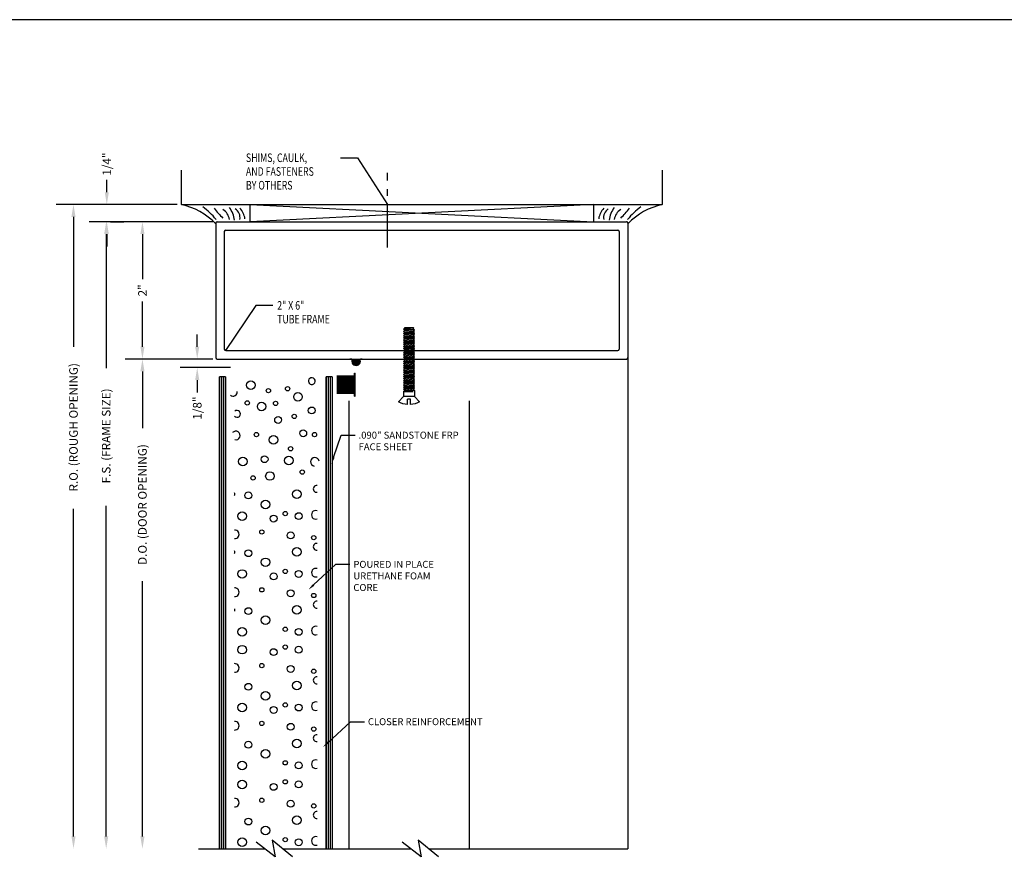
# Model space of a CAD drawing. Units: inches. Extents: x 41.4 to 94.7, y -49.2 to -14.7.
# Drawn here: x 66.1 to 80.4, y -27.1 to -14.7 of the extents above; entities that cross this region are included whole.
import ezdxf
from ezdxf import colors
from ezdxf.entities.mleader import LeaderData, LeaderLine
from ezdxf.math import Vec2, Vec3

# ---------------------------------------------------------------- set-up
doc = ezdxf.new("R2010")
doc.units = ezdxf.units.IN
doc.header["$MEASUREMENT"] = 0
doc.linetypes.add('CENTER', pattern=[0.95, 0.625, -0.125, 0.075, -0.125])
doc.layers.add('CK_LEVEL_1', color=7, linetype='Continuous')
doc.layers.add('FIBERGLASS', color=33, linetype='Continuous')
doc.styles.get("Standard").update_dxf_attribs({"font": 'arial.ttf'})
doc.dimstyles.get("Standard").update_dxf_attribs({"dimtxt": 0.18, "dimasz": 0.18, "dimexe": 0.18, "dimexo": 0.0625, "dimgap": 0.09, "dimtad": 0, "dimtih": 1, "dimtoh": 1, "dimdec": 4, "dimzin": 0, "dimdsep": 46, "dimtxsty": 'Standard', "dimcen": 0.09, "dimadec": 0, "dimazin": 0, "dimtfac": 1, "dimtdec": 4, "dimtofl": 0, "dimtmove": 0, "dimatfit": 3, "dimfxl": 1, "dimtolj": 1, "dimtzin": 0, "dimarcsym": 0})

# ---------------------------------------------------------------- blocks, each defined once
blk = doc.blocks.new('GENDIM15')
at = {"layer": 'CK_LEVEL_1', "color": 5, "linetype": 'Continuous'}
for p, q in [((38.972, 48.266), (39.222, 48.266)), ((39.222, 48.266), (39.657, 47.585))]:
    blk.add_line(p, q, dxfattribs=at)
blk.add_solid([(39.657, 47.585), (39.574, 47.68), (39.606, 47.7), (39.657, 47.585)], dxfattribs=at)
at = {"layer": 'CK_LEVEL_1', "color": 5, "linetype": 'Continuous', "width": 0.75}
for s, p in [('SHIMS, CAULK, ', (37.597, 48.203)), ('AND FASTENERS ', (37.597, 48.003)), ('BY OTHERS', (37.597, 47.803))]:
    blk.add_text(s, height=0.125, dxfattribs=at).set_placement(p)
blk = doc.blocks.new('GENDIM19')
at = {"layer": 'CK_LEVEL_1', "color": 5, "linetype": 'Continuous'}
for p, q in [((37.739, 46.116), (37.298, 45.46)), ((37.989, 46.116), (37.739, 46.116))]:
    blk.add_line(p, q, dxfattribs=at)
blk.add_solid([(37.298, 45.46), (37.352, 45.574), (37.383, 45.553), (37.298, 45.46)], dxfattribs=at)
at = {"layer": 'CK_LEVEL_1', "color": 5, "linetype": 'Continuous', "width": 0.75}
for s, p in [('2" X 6"', (38.052, 46.053)), ('TUBE FRAME', (38.052, 45.853))]:
    blk.add_text(s, height=0.125, dxfattribs=at).set_placement(p)
blk = doc.blocks.new('*D5831')
at = {"color": 0, "linetype": 'Continuous', "lineweight": -2, "transparency": 16777216}
for p, q in [((68.873, -17.642), (67.599, -17.642)), ((67.849, -17.822), (67.849, -18.479)), ((67.849, -19.462), (67.849, -18.805)), ((67.786, -19.642), (67.599, -19.642))]:
    blk.add_line(p, q, dxfattribs=at)
at = {"color": 0, "linetype": 'Continuous', "transparency": 16777216}
for points in [[(67.819, -17.822), (67.879, -17.822), (67.849, -17.642)], [(67.819, -19.462), (67.879, -19.462), (67.849, -19.642)]]:
    blk.add_solid(points, dxfattribs=at)
at = {"layer": 'Defpoints', "color": 0, "linetype": 'Continuous', "transparency": 16777216}
for p in [(67.849, -17.642), (68.935, -17.642), (67.849, -19.642)]:
    blk.add_point(p, dxfattribs=at)
at = {"color": 10, "linetype": 'Continuous', "transparency": 16777216, "insert": (67.849, -18.642), "char_height": 0.125, "attachment_point": 5, "rotation": 90}
blk.add_mtext('\\A1;2"', dxfattribs=at)
blk = doc.blocks.new('*D5832')
at = {"color": 0, "linetype": 'Continuous', "lineweight": -2, "transparency": 16777216}
for p, q in [((67.33, -17.212), (67.33, -17.032)), ((68.353, -17.392), (67.08, -17.392)), ((67.384, -17.642), (67.58, -17.642)), ((67.33, -17.822), (67.33, -18.002))]:
    blk.add_line(p, q, dxfattribs=at)
at = {"color": 0, "linetype": 'Continuous', "transparency": 16777216}
for points in [[(67.3, -17.212), (67.36, -17.212), (67.33, -17.392)], [(67.3, -17.822), (67.36, -17.822), (67.33, -17.642)]]:
    blk.add_solid(points, dxfattribs=at)
at = {"layer": 'Defpoints', "color": 0, "linetype": 'Continuous', "transparency": 16777216}
for p in [(68.415, -17.392), (67.321, -17.642), (67.33, -17.642)]:
    blk.add_point(p, dxfattribs=at)
at = {"color": 10, "linetype": 'Continuous', "transparency": 16777216, "insert": (67.33, -16.803), "char_height": 0.125, "attachment_point": 5, "rotation": 90}
blk.add_mtext('\\A1;1/4"', dxfattribs=at)
blk = doc.blocks.new('*D5833')
at = {"color": 0, "linetype": 'Continuous', "lineweight": -2, "transparency": 16777216}
for p, q in [((68.646, -19.462), (68.646, -19.282)), ((68.873, -19.642), (68.396, -19.642)), ((69.132, -19.767), (68.396, -19.767)), ((68.646, -19.947), (68.646, -20.127))]:
    blk.add_line(p, q, dxfattribs=at)
at = {"color": 0, "linetype": 'Continuous', "transparency": 16777216}
for points in [[(68.616, -19.462), (68.676, -19.462), (68.646, -19.642)], [(68.616, -19.947), (68.676, -19.947), (68.646, -19.767)]]:
    blk.add_solid(points, dxfattribs=at)
at = {"layer": 'Defpoints', "color": 0, "linetype": 'Continuous', "transparency": 16777216}
for p in [(68.646, -19.767), (68.935, -19.642), (69.194, -19.767)]:
    blk.add_point(p, dxfattribs=at)
at = {"color": 10, "linetype": 'Continuous', "transparency": 16777216, "insert": (68.646, -20.355), "char_height": 0.125, "attachment_point": 5, "rotation": 90}
blk.add_mtext('\\A1;1/8"', dxfattribs=at)
blk = doc.blocks.new('*X5822')
at = {"layer": 'CK_LEVEL_1', "color": 252, "linetype": 'Continuous'}
for p, q in [((28.359, 21.809), (28.484, 21.809)), ((28.36, 21.819), (28.483, 21.819)), ((28.36, 21.799), (28.483, 21.799)), ((28.362, 21.789), (28.481, 21.789)), ((28.366, 21.829), (28.477, 21.829)), ((28.367, 21.839), (28.476, 21.839)), ((28.366, 21.779), (28.476, 21.779)), ((28.373, 21.769), (28.47, 21.769)), ((28.383, 21.759), (28.46, 21.759)), ((28.402, 21.749), (28.441, 21.749))]:
    blk.add_line(p, q, dxfattribs=at)
blk = doc.blocks.new('DOOR STOP SCREW')
at = {"layer": 'CK_LEVEL_1', "color": 6, "linetype": 'Continuous'}
for p, q in [((-0.082, 0.082), (0, 0.153)), ((-1.082, 0.061), (-1.082, -0.061)), ((-1.074, 0.061), (-1.082, 0.061)), ((-1.059, 0.082), (-1.074, 0.061)), ((-1.074, 0.061), (-1.059, -0.061)), ((-1.059, 0.082), (-1.043, -0.082)), ((-1.043, 0.061), (-1.059, 0.082)), ((-1.027, 0.082), (-1.043, 0.061)), ((-1.043, 0.061), (-1.027, -0.061)), ((-1.027, 0.082), (-1.012, -0.082)), ((-1.012, 0.061), (-1.027, 0.082)), ((-0.996, 0.082), (-1.012, 0.061)), ((-1.012, 0.061), (-0.996, -0.061)), ((-0.996, 0.082), (-0.98, -0.082)), ((-0.98, 0.061), (-0.996, 0.082)), ((-0.965, 0.082), (-0.98, 0.061)), ((-0.98, 0.061), (-0.965, -0.061)), ((-0.965, 0.082), (-0.949, -0.082)), ((-0.949, 0.061), (-0.965, 0.082)), ((-0.934, 0.082), (-0.949, 0.061)), ((-0.949, 0.061), (-0.934, -0.061)), ((-0.934, 0.082), (-0.918, -0.082)), ((-0.918, 0.061), (-0.934, 0.082)), ((-0.902, 0.082), (-0.918, 0.061)), ((-0.918, 0.061), (-0.902, -0.061)), ((-0.902, 0.082), (-0.887, -0.082)), ((-0.887, 0.061), (-0.902, 0.082)), ((-0.871, 0.082), (-0.887, 0.061)), ((-0.887, 0.061), (-0.871, -0.061)), ((-0.871, 0.082), (-0.855, -0.082)), ((-0.855, 0.061), (-0.871, 0.082)), ((-0.84, 0.082), (-0.855, 0.061)), ((-0.855, 0.061), (-0.84, -0.061)), ((-0.84, 0.082), (-0.824, -0.082)), ((-0.824, 0.061), (-0.84, 0.082)), ((-0.809, 0.082), (-0.824, 0.061)), ((-0.824, 0.061), (-0.809, -0.061)), ((-0.809, 0.082), (-0.793, -0.082)), ((-0.793, 0.061), (-0.809, 0.082)), ((-0.777, 0.082), (-0.793, 0.061)), ((-0.793, 0.061), (-0.777, -0.061)), ((-0.777, 0.082), (-0.762, -0.082)), ((-0.762, 0.061), (-0.777, 0.082)), ((-0.746, 0.082), (-0.762, 0.061)), ((-0.762, 0.061), (-0.746, -0.061)), ((-0.746, 0.082), (-0.73, -0.082)), ((-0.73, 0.061), (-0.746, 0.082)), ((-0.715, 0.082), (-0.73, 0.061)), ((-0.73, 0.061), (-0.715, -0.061)), ((-0.715, 0.082), (-0.699, -0.082)), ((-0.699, 0.061), (-0.715, 0.082)), ((-0.684, 0.082), (-0.699, 0.061)), ((-0.699, 0.061), (-0.684, -0.061)), ((-0.684, 0.082), (-0.668, -0.082)), ((-0.668, 0.061), (-0.684, 0.082)), ((-0.652, 0.082), (-0.668, 0.061)), ((-0.668, 0.061), (-0.652, -0.061)), ((-0.652, 0.082), (-0.637, -0.082)), ((-0.637, 0.061), (-0.652, 0.082)), ((-0.621, 0.082), (-0.637, 0.061)), ((-0.637, 0.061), (-0.621, -0.061)), ((-0.621, 0.082), (-0.605, -0.082)), ((-0.605, 0.061), (-0.621, 0.082)), ((-0.59, 0.082), (-0.605, 0.061)), ((-0.605, 0.061), (-0.59, -0.061)), ((-0.59, 0.082), (-0.574, -0.082)), ((-0.574, 0.061), (-0.59, 0.082)), ((-0.559, 0.082), (-0.574, 0.061)), ((-0.574, 0.061), (-0.559, -0.061)), ((-0.559, 0.082), (-0.543, -0.082)), ((-0.543, 0.061), (-0.559, 0.082)), ((-0.527, 0.082), (-0.543, 0.061)), ((-0.543, 0.061), (-0.527, -0.061)), ((-0.527, 0.082), (-0.512, -0.082)), ((-0.512, 0.061), (-0.527, 0.082)), ((-0.496, 0.082), (-0.512, 0.061)), ((-0.512, 0.061), (-0.496, -0.061)), ((-0.496, 0.082), (-0.48, -0.082)), ((-0.48, 0.061), (-0.496, 0.082)), ((-0.465, 0.082), (-0.48, 0.061)), ((-0.48, 0.061), (-0.465, -0.061)), ((-0.465, 0.082), (-0.449, -0.082)), ((-0.449, 0.061), (-0.465, 0.082)), ((-0.434, 0.082), (-0.449, 0.061)), ((-0.449, 0.061), (-0.434, -0.061)), ((-0.434, 0.082), (-0.418, -0.082)), ((-0.418, 0.061), (-0.434, 0.082)), ((-0.402, 0.082), (-0.418, 0.061)), ((-0.418, 0.061), (-0.402, -0.061)), ((-0.402, 0.082), (-0.387, -0.082)), ((-0.387, 0.061), (-0.402, 0.082)), ((-0.371, 0.082), (-0.387, 0.061)), ((-0.387, 0.061), (-0.371, -0.061)), ((-0.371, 0.082), (-0.355, -0.082)), ((-0.355, 0.061), (-0.371, 0.082)), ((-0.34, 0.082), (-0.355, 0.061)), ((-0.355, 0.061), (-0.34, -0.061)), ((-0.34, 0.082), (-0.324, -0.082)), ((-0.324, 0.061), (-0.34, 0.082)), ((-0.309, 0.082), (-0.324, 0.061)), ((-0.324, 0.061), (-0.309, -0.061)), ((-0.309, 0.082), (-0.293, -0.082)), ((-0.293, 0.061), (-0.309, 0.082)), ((-0.277, 0.082), (-0.293, 0.061)), ((-0.293, 0.061), (-0.277, -0.061)), ((-0.277, 0.082), (-0.262, -0.082)), ((-0.262, 0.061), (-0.277, 0.082)), ((-0.246, 0.082), (-0.262, 0.061)), ((-0.262, 0.061), (-0.246, -0.061)), ((-0.246, 0.082), (-0.23, -0.082)), ((-0.23, 0.061), (-0.246, 0.082)), ((-0.215, 0.082), (-0.23, 0.061)), ((-0.23, 0.061), (-0.215, -0.061)), ((-0.215, 0.082), (-0.199, -0.082)), ((-0.199, 0.061), (-0.215, 0.082)), ((-0.184, 0.082), (-0.199, 0.061)), ((-0.199, 0.061), (-0.184, -0.061)), ((-0.184, 0.082), (-0.168, -0.082)), ((-0.168, 0.061), (-0.184, 0.082)), ((-0.152, 0.082), (-0.168, 0.061)), ((-0.152, -0.061), (-0.168, 0.061)), ((-0.152, 0.082), (-0.082, 0.082)), ((-0.152, 0.082), (-0.152, -0.061)), ((-0.082, -0.082), (-0.082, 0.082)), ((0.037, 0.021), (-0.041, 0.021)), ((-0.041, -0.021), (-0.041, 0.021)), ((-1.082, -0.061), (-1.074, -0.071)), ((-1.059, -0.061), (-1.074, -0.071)), ((-1.043, -0.082), (-1.059, -0.061)), ((-1.027, -0.061), (-1.043, -0.082)), ((-1.012, -0.082), (-1.027, -0.061)), ((-0.996, -0.061), (-1.012, -0.082)), ((-0.98, -0.082), (-0.996, -0.061)), ((-0.965, -0.061), (-0.98, -0.082)), ((-0.949, -0.082), (-0.965, -0.061)), ((-0.934, -0.061), (-0.949, -0.082)), ((-0.918, -0.082), (-0.934, -0.061)), ((-0.902, -0.061), (-0.918, -0.082)), ((-0.887, -0.082), (-0.902, -0.061)), ((-0.871, -0.061), (-0.887, -0.082)), ((-0.855, -0.082), (-0.871, -0.061)), ((-0.84, -0.061), (-0.855, -0.082)), ((-0.824, -0.082), (-0.84, -0.061)), ((-0.809, -0.061), (-0.824, -0.082)), ((-0.793, -0.082), (-0.809, -0.061)), ((-0.777, -0.061), (-0.793, -0.082)), ((-0.762, -0.082), (-0.777, -0.061)), ((-0.746, -0.061), (-0.762, -0.082)), ((-0.73, -0.082), (-0.746, -0.061)), ((-0.715, -0.061), (-0.73, -0.082)), ((-0.699, -0.082), (-0.715, -0.061)), ((-0.684, -0.061), (-0.699, -0.082)), ((-0.668, -0.082), (-0.684, -0.061)), ((-0.652, -0.061), (-0.668, -0.082)), ((-0.637, -0.082), (-0.652, -0.061)), ((-0.621, -0.061), (-0.637, -0.082)), ((-0.605, -0.082), (-0.621, -0.061)), ((-0.59, -0.061), (-0.605, -0.082)), ((-0.574, -0.082), (-0.59, -0.061)), ((-0.559, -0.061), (-0.574, -0.082)), ((-0.543, -0.082), (-0.559, -0.061)), ((-0.527, -0.061), (-0.543, -0.082)), ((-0.512, -0.082), (-0.527, -0.061)), ((-0.496, -0.061), (-0.512, -0.082)), ((-0.48, -0.082), (-0.496, -0.061)), ((-0.465, -0.061), (-0.48, -0.082)), ((-0.449, -0.082), (-0.465, -0.061)), ((-0.434, -0.061), (-0.449, -0.082)), ((-0.418, -0.082), (-0.434, -0.061)), ((-0.402, -0.061), (-0.418, -0.082)), ((-0.387, -0.082), (-0.402, -0.061)), ((-0.371, -0.061), (-0.387, -0.082)), ((-0.355, -0.082), (-0.371, -0.061)), ((-0.34, -0.061), (-0.355, -0.082)), ((-0.324, -0.082), (-0.34, -0.061)), ((-0.309, -0.061), (-0.324, -0.082)), ((-0.293, -0.082), (-0.309, -0.061)), ((-0.277, -0.061), (-0.293, -0.082)), ((-0.262, -0.082), (-0.277, -0.061)), ((-0.246, -0.061), (-0.262, -0.082)), ((-0.23, -0.082), (-0.246, -0.061)), ((-0.215, -0.061), (-0.23, -0.082)), ((-0.199, -0.082), (-0.215, -0.061)), ((-0.184, -0.061), (-0.199, -0.082)), ((-0.168, -0.082), (-0.184, -0.061)), ((-0.168, -0.082), (-0.082, -0.082)), ((-0.082, -0.082), (0, -0.153)), ((0.037, -0.021), (-0.041, -0.021))]:
    blk.add_line(p, q, dxfattribs=at)
for start, end in [(3.5833, 27.8606), (332.1394, 356.4167)]:
    blk.add_arc((-0.29, 0), 0.328, start, end, dxfattribs=at)

msp = doc.modelspace()

# ---------------------------------------------------------------- hatches: boundary and pattern name
at = {"layer": 'FIBERGLASS', "linetype": 'Continuous'}
h = msp.add_hatch(dxfattribs=at)
h.set_pattern_fill('ANSI31', color=256, scale=0.25, angle=585)
h.set_pattern_definition([(270, (85.47278, -46.323974), (0.03125, -4e-17), [])])
h.paths.add_polyline_path([(69.05937, -26.7722), (68.96937, -26.7722), (68.96937, -19.89881), (69.05937, -19.89881)])
h = msp.add_hatch(dxfattribs=at)
h.set_pattern_fill('ANSI31', color=256, scale=0.25, angle=585)
h.set_pattern_definition([(270, (87.02475, -46.323974), (0.03125, -4e-17), [])])
h.paths.add_polyline_path([(70.61134, -26.7722), (70.52134, -26.7722), (70.52134, -19.89881), (70.61134, -19.89881)])

# ---------------------------------------------------------------- linework, layer by layer
at = {"color": 10, "linetype": 'Continuous'}
for p, q in [((68.35285, -17.39154), (66.59516, -17.39154)), ((66.84516, -17.57154), (66.84516, -19.4622)), ((68.87285, -17.64161), (67.07125, -17.64161)), ((67.32125, -17.82161), (67.32125, -19.77474)), ((68.87285, -19.64161), (67.5986, -19.64161)), ((67.8486, -19.82161), (67.8486, -20.64974)), ((67.32125, -26.5922), (67.32125, -21.78075)), ((66.84516, -26.5922), (66.84516, -21.82034)), ((67.8486, -26.5922), (67.8486, -22.87353))]:
    msp.add_line(p, q, dxfattribs=at)
for points in [[(66.81516, -17.57154), (66.87516, -17.57154), (66.84516, -17.39154)], [(67.29125, -17.82161), (67.35125, -17.82161), (67.32125, -17.64161)], [(67.8186, -19.82161), (67.8786, -19.82161), (67.8486, -19.64161)], [(66.81516, -26.5922), (66.87516, -26.5922), (66.84516, -26.7722)], [(67.29125, -26.5922), (67.35125, -26.5922), (67.32125, -26.7722)], [(67.8186, -26.5922), (67.8786, -26.5922), (67.8486, -26.7722)]]:
    msp.add_solid(points, dxfattribs=at)
at = {"layer": 'CK_LEVEL_1', "color": 4, "linetype": 'Continuous'}
for p, q in [((68.41535, -17.39154), (68.41537, -16.89154)), ((75.41537, -16.89169), (75.41535, -17.39169)), ((68.41535, -17.39154), (75.41535, -17.39169)), ((70.03145, -26.88935), (69.73644, -26.6461)), ((69.73644, -26.6461), (69.77859, -26.88935)), ((72.15645, -26.88935), (71.86145, -26.6461)), ((71.86145, -26.6461), (71.90359, -26.88935)), ((68.66535, -26.7722), (69.62782, -26.7722)), ((69.77859, -26.88935), (69.50465, -26.67651)), ((69.88938, -26.7722), (71.04035, -26.7722)), ((70.66535, -26.7722), (71.75282, -26.7722)), ((71.90359, -26.88935), (71.62966, -26.6765)), ((72.01438, -26.7722), (74.91535, -26.7722))]:
    msp.add_line(p, q, dxfattribs=at)
at = {"layer": 'CK_LEVEL_1', "color": 7, "linetype": 'CENTER'}
msp.add_line((71.41535, -18.01661), (71.41535, -16.93067), dxfattribs=at)
at = {"layer": 'CK_LEVEL_1', "color": 15, "linetype": 'Continuous'}
for p, q in [((69.41534, -17.64157), (69.41535, -17.39157)), ((74.41535, -17.39166), (69.41534, -17.64157)), ((69.41535, -17.39157), (74.41534, -17.64166)), ((74.41535, -17.39166), (74.41534, -17.64166)), ((69.44635, -17.64161), (74.38435, -17.64161))]:
    msp.add_line(p, q, dxfattribs=at)
at = {"layer": 'CK_LEVEL_1', "color": 163, "linetype": 'Continuous'}
for p, q in [((68.91535, -17.66161), (68.91535, -19.62161)), ((68.93535, -17.64161), (74.89535, -17.64161)), ((69.06035, -17.76661), (74.77035, -17.76661)), ((74.91535, -17.66161), (74.91535, -19.62161)), ((69.04035, -17.78661), (69.04035, -19.49661)), ((74.79035, -17.78661), (74.79035, -19.49661)), ((69.06035, -19.51661), (74.77035, -19.51661)), ((68.93535, -19.64161), (74.89535, -19.64161))]:
    msp.add_line(p, q, dxfattribs=at)
at = {"layer": 'CK_LEVEL_1', "color": 3, "linetype": 'Continuous'}
for p, q in [((74.91535, -19.62161), (74.91534, -26.7722)), ((70.85285, -20.25152), (70.85284, -26.7722)), ((72.60409, -20.25161), (72.60409, -26.7722))]:
    msp.add_line(p, q, dxfattribs=at)
at = {"layer": 'CK_LEVEL_1', "color": 131, "linetype": 'Continuous'}
for p, q in [((70.89559, -19.64161), (70.86909, -19.64161)), ((71.04709, -19.64161), (71.02059, -19.64161))]:
    msp.add_line(p, q, dxfattribs=at)
at = {"layer": 'CK_LEVEL_1', "color": 252, "linetype": 'Continuous'}
msp.add_line((70.90382, -19.64161), (71.01236, -19.64161), dxfattribs=at)
at = {"layer": 'CK_LEVEL_1', "color": 7, "linetype": 'Continuous'}
for p, q in [((70.93409, -19.89161), (70.67658, -19.89161)), ((70.93409, -19.90161), (70.67658, -19.90161)), ((70.93409, -19.91161), (70.67658, -19.91161)), ((70.93409, -20.18412), (70.93409, -19.84908)), ((70.93409, -19.84908), (70.94409, -19.84908)), ((70.94409, -20.18412), (70.94409, -19.84908)), ((70.94409, -20.18412), (70.94409, -19.84908)), ((70.93409, -19.92161), (70.67658, -19.92161)), ((70.93409, -19.93161), (70.67658, -19.93161)), ((70.93409, -19.94161), (70.67658, -19.94161)), ((70.93409, -19.95161), (70.67658, -19.95161)), ((70.93409, -19.96161), (70.67658, -19.96161)), ((70.93409, -19.9716), (70.67658, -19.9716)), ((70.93409, -19.98161), (70.67658, -19.98161)), ((70.93409, -19.99161), (70.67658, -19.99161)), ((70.93409, -20.00161), (70.67658, -20.00161)), ((70.93409, -20.01161), (70.67658, -20.01161)), ((70.93409, -20.02161), (70.67658, -20.02161)), ((70.93409, -20.03161), (70.67658, -20.03161)), ((70.93409, -20.04161), (70.67658, -20.04161)), ((70.93409, -20.05161), (70.67658, -20.05161)), ((70.93409, -20.06161), (70.67658, -20.06161)), ((70.93409, -20.07161), (70.67658, -20.07161)), ((70.93409, -20.0816), (70.67658, -20.0816)), ((70.93409, -20.09161), (70.67658, -20.09161)), ((70.93409, -20.10161), (70.67658, -20.10161)), ((70.93409, -20.1116), (70.67658, -20.1116)), ((70.93409, -20.12161), (70.67658, -20.12161)), ((70.93409, -20.13161), (70.67658, -20.13161)), ((70.93409, -20.1416), (70.67658, -20.1416)), ((70.93409, -20.18412), (70.94409, -20.18412))]:
    msp.add_line(p, q, dxfattribs=at)
msp.add_polyline3d([(41.41205, -49.19797, 0), (94.72601, -49.19797, 0), (94.72601, -14.7007, 0), (41.41205, -14.7007, 0), (41.41205, -49.19797, 0)], close=True, dxfattribs=at)
at = {"layer": 'CK_LEVEL_1', "color": 5, "linetype": 'Continuous'}
for centre, radius in [((69.42526, -20.02341), 0.0625), ((69.96218, -20.07393), 0.03125), ((69.68292, -20.10222), 0.03125), ((70.1128, -20.19316), 0.0625), ((69.37465, -20.28127), 0.03125), ((69.58364, -20.33151), 0.0625), ((69.78741, -20.28765), 0.03125), ((70.31293, -20.39071), 0.05), ((69.82358, -20.52907), 0.05), ((70.05762, -20.47709), 0.03125), ((69.50869, -20.74103), 0.03125), ((69.7572, -20.81653), 0.0625), ((70.18882, -20.72216), 0.05), ((70.35336, -20.74103), 0.03125), ((70.00571, -20.94864), 0.03125), ((69.62641, -21.09964), 0.05), ((69.97955, -21.11851), 0.0625), ((69.30958, -21.13494), 0.0625), ((69.45891, -21.37299), 0.03125), ((69.70488, -21.345), 0.0625), ((70.17574, -21.28837), 0.03125), ((69.39077, -21.62685), 0.05), ((70.09706, -21.60798), 0.0625), ((69.63928, -21.75897), 0.0625), ((69.29922, -21.92884), 0.0625), ((69.75766, -21.96433), 0.05), ((69.92703, -21.89109), 0.03125), ((70.12322, -21.92884), 0.05), ((69.58646, -22.16003), 0.03125), ((70.00737, -22.20964), 0.05), ((70.34295, -22.24238), 0.03125), ((69.39077, -22.46883), 0.05), ((70.09706, -22.44996), 0.0625), ((69.63928, -22.60095), 0.0625), ((69.29922, -22.77082), 0.0625), ((69.75766, -22.80631), 0.05), ((69.92703, -22.73306), 0.03125), ((70.12322, -22.77082), 0.05), ((69.58646, -23.00201), 0.03125), ((70.00737, -23.05162), 0.05), ((70.34295, -23.08436), 0.03125), ((69.39077, -23.31184), 0.05), ((70.09706, -23.29297), 0.0625), ((69.63928, -23.44396), 0.0625), ((69.29922, -23.61382), 0.0625), ((69.92703, -23.57607), 0.03125), ((70.12322, -23.61382), 0.05), ((69.29922, -23.87339), 0.0625), ((69.75766, -23.90888), 0.05), ((69.92703, -23.83564), 0.03125), ((70.12322, -23.87339), 0.05), ((69.58646, -24.10458), 0.03125), ((70.00737, -24.15419), 0.05), ((70.34295, -24.18693), 0.03125), ((69.39077, -24.41338), 0.05), ((70.09706, -24.39451), 0.0625), ((69.63928, -24.5455), 0.0625), ((69.92703, -24.67761), 0.03125), ((69.29922, -24.71536), 0.0625), ((69.75766, -24.75086), 0.05), ((70.12322, -24.71536), 0.05), ((69.58646, -24.94656), 0.03125), ((70.00737, -24.99616), 0.05), ((70.34295, -25.02891), 0.03125), ((69.39077, -25.25639), 0.05), ((70.09706, -25.23752), 0.0625), ((69.63928, -25.38851), 0.0625), ((69.29922, -25.55837), 0.0625), ((69.92703, -25.52062), 0.03125), ((70.12322, -25.55837), 0.05), ((69.29922, -25.83514), 0.0625), ((69.92703, -25.79739), 0.03125), ((70.12322, -25.83514), 0.05), ((69.75766, -25.87064), 0.05), ((69.58646, -26.06634), 0.03125), ((70.00737, -26.11594), 0.05), ((70.34295, -26.14869), 0.03125), ((69.39077, -26.37514), 0.05), ((70.09706, -26.35627), 0.0625), ((69.63928, -26.50726), 0.0625), ((69.29922, -26.67712), 0.0625), ((69.92703, -26.63937), 0.03125), ((70.12322, -26.67712), 0.05)]:
    msp.add_circle(centre, radius, dxfattribs=at)
at = {"layer": 'CK_LEVEL_1', "color": 7, "linetype": 'Continuous'}
for centre, radius, start, end in [((68.20646, -18.3485), 0.9795, 43.637861, 77.686583), ((68.0919, -18.29199), 1.07404, 39.493138, 53.717286), ((69.74407, -16.82706), 1.05112, 216.03632, 226.513194), ((68.91305, -17.63659), 0.20285, 7.841413, 57.944273), ((68.83197, -17.65502), 0.3572, 5.863172, 37.855221), ((69.11742, -17.58246), 0.15217, 349.986315, 56.847542), ((69.06146, -17.63789), 0.28178, 7.869827, 43.076351), ((74.76923, -17.638), 0.28178, 136.920275, 172.126799), ((74.71326, -17.58257), 0.15217, 123.148749, 190.009976), ((74.99871, -17.65515), 0.3572, 142.141343, 174.133393), ((74.91764, -17.63671), 0.20285, 122.052268, 172.155127), ((74.08666, -16.82713), 1.05112, 313.483366, 323.96024), ((75.73874, -18.29216), 1.07404, 126.279229, 140.503378), ((75.62418, -18.34867), 0.9795, 102.309928, 136.35865)]:
    msp.add_arc(centre, radius, start, end, dxfattribs=at)
at = {"layer": 'CK_LEVEL_1', "color": 163, "linetype": 'Continuous'}
for centre, start, end in [((68.93535, -17.66161), 90, 180), ((69.06035, -17.78661), 90, 180), ((74.77035, -17.78661), 359.999931, 90), ((74.89535, -17.66161), 359.999968, 90), ((68.93535, -19.62161), 180, 270), ((69.06035, -19.49661), 180, 270), ((74.77035, -19.49661), 270, 359.999931), ((74.89535, -19.62161), 270, 359.999968)]:
    msp.add_arc(centre, 0.02, start, end, dxfattribs=at)
at = {"layer": 'CK_LEVEL_1', "color": 252, "linetype": 'Continuous'}
for centre, radius, start, end in [((70.95809, -19.67261), 0.0625, 165.759055, 14.240946), ((70.95809, -19.67261), 0.0625, 150.264931, 153.924307), ((70.89559, -19.64911), 0.0075, 358.120741, 31.981893), ((70.95809, -19.67261), 0.0625, 26.075693, 29.735069), ((71.02059, -19.64911), 0.0075, 148.018107, 181.879493)]:
    msp.add_arc(centre, radius, start, end, dxfattribs=at)
at = {"layer": 'CK_LEVEL_1', "color": 5, "linetype": 'Continuous'}
for centre, radius, start, end in [((70.31293, -19.96287), 0.05, 195.4894, 193.075575), ((69.16723, -20.11896), 0.0625, 233.420654, 5.237004), ((69.22572, -20.43967), 0.05, 222.801668, 132.430298), ((69.2076, -20.75448), 0.0625, 255.534641, 138.043192), ((70.35885, -21.13738), 0.0625, 9.341186, 262.518046), ((70.38481, -21.53249), 0.05, 80.824004, 279.099791), ((69.16319, -21.61068), 0.03125, 322.518801, 37.481199), ((70.37173, -21.90996), 0.0625, 70.378009, 289.623607), ((69.19359, -22.19454), 0.0625, 264.847658, 95.150672), ((70.38481, -22.37446), 0.05, 80.892258, 279.109412), ((69.16319, -22.45266), 0.03125, 322.491694, 37.506637), ((70.37173, -22.75194), 0.0625, 70.366122, 289.635548), ((69.19359, -23.03652), 0.0625, 264.836365, 95.161965), ((70.38481, -23.21747), 0.05, 80.878002, 279.123668), ((69.16319, -23.29567), 0.03125, 322.454719, 37.543611), ((70.37173, -23.59495), 0.0625, 70.354165, 289.647505), ((69.19359, -24.13909), 0.0625, 264.847658, 95.150672), ((70.38481, -24.31901), 0.05, 80.892258, 279.109412), ((70.37173, -24.69649), 0.0625, 70.366122, 289.635548), ((69.19359, -24.98107), 0.0625, 264.836365, 95.161965), ((70.38481, -25.16202), 0.05, 80.878002, 279.123668), ((70.37173, -25.5395), 0.0625, 70.354165, 289.647505), ((69.19359, -26.10085), 0.0625, 264.847658, 95.150672), ((70.38481, -26.28077), 0.05, 80.892258, 279.109412), ((70.37173, -26.65825), 0.0625, 70.366122, 289.635548)]:
    msp.add_arc(centre, radius, start, end, dxfattribs=at)
at = {"layer": 'FIBERGLASS', "linetype": 'Continuous'}
for p, q in [((69.05937, -19.89881), (68.96937, -19.89881)), ((68.96937, -19.89881), (68.96937, -26.7722)), ((69.05937, -19.89881), (69.05937, -26.7722)), ((70.61134, -19.89881), (70.52134, -19.89881)), ((70.52134, -19.89881), (70.52134, -26.7722)), ((70.61134, -19.89881), (70.61134, -26.7722)), ((68.96937, -26.7722), (69.05937, -26.7722)), ((70.52134, -26.7722), (70.61134, -26.7722))]:
    msp.add_line(p, q, dxfattribs=at)

# ---------------------------------------------------------------- block references
at = {"linetype": 'Continuous'}
for name, p in [('GENDIM15', (31.75819, -64.97633)), ('GENDIM19', (31.75819, -64.97633)), ('*X5822', (42.53679, -41.48132))]:
    msp.add_blockref(name, p, dxfattribs=at)
at = {"color": 1, "linetype": 'Continuous', "xscale": -1, "rotation": 90}
msp.add_blockref('DOOR STOP SCREW', (71.72909, -20.26661), dxfattribs=at)

# ---------------------------------------------------------------- texts
at = {"color": 10, "linetype": 'Continuous', "char_height": 0.125, "attachment_point": 5, "rotation": 90}
for s, insert in [('\\A1;R.O. (ROUGH OPENING)', (66.84516, -20.63554)), ('\\A1;F.S. (FRAME SIZE)', (67.32125, -20.76057)), ('\\A1;D.O. (DOOR OPENING)', (67.8486, -21.76057))]:
    msp.add_mtext(s, dxfattribs=dict(at, insert=insert))

# ---------------------------------------------------------------- dimensions: what is measured, and where the dimension line sits
at = {"color": 10, "linetype": 'Continuous'}
for base, p1, p2, text, picture, middle in [((67.32961, -17.64161), (68.41535, -17.39154), (67.32125, -17.64161), '1/4"', '*D5832', (67.32961, -16.80277)), ((68.64618, -19.76663), (68.93535, -19.64161), (69.19442, -19.76663), '1/8"', '*D5833', (68.64618, -20.3554))]:
    dim = msp.add_linear_dim(base=base, p1=p1, p2=p2, angle=90, text=text, dimstyle='Standard', override={"dimtxt": 0.125, "dimexe": 0.25, "dimtih": 0, "dimtoh": 0, "dimclrt": 10}, dxfattribs=at)
    dim.commit()
    dim.dimension.update_dxf_attribs({"geometry": picture, "text_midpoint": middle, "dimtype": 160})
dim = msp.add_linear_dim(base=(67.8486, -17.64161), p1=(67.8486, -19.64161), p2=(68.93535, -17.64161), angle=90, text='2"', dimstyle='Standard', override={"dimtxt": 0.125, "dimexe": 0.25, "dimtih": 0, "dimtoh": 0, "dimclrt": 10}, dxfattribs=at)
dim.commit()
dim.dimension.update_dxf_attribs({"geometry": '*D5831', "text_midpoint": (67.8486, -18.64161)})

# ---------------------------------------------------------------- leaders
at = {"layer": 'CK_LEVEL_1', "color": 5, "linetype": 'Continuous'}
ml = msp.add_multileader_mtext('Standard', dxfattribs=at)
ml.set_content('.090" SANDSTONE FRP\\PFACE SHEET', color=5)
ml.set_leader_properties()
ml.build(insert=Vec2(0, 0))
ml.multileader.update_dxf_attribs({"text_right_attachment_type": 6, "dogleg_length": 0.36, "arrow_head_size": 0.10125})
ctx = ml.context
ctx.base_point, ctx.char_height, ctx.arrow_head_size, ctx.landing_gap_size, ctx.plane_origin = Vec3(70.94402, -20.75099), 0.10125, 0.10125, 0.05063, Vec3(72.02042, -21.00212)
ctx.right_attachment = 6
notes = []
notes.append((ctx, [(0, (1, 1, 0), (70.74152, -20.75099), (1, 0), 0.2025, [(0, [(70.59864, -21.16964)], 0, [])])]))
ctx.mtext.insert, ctx.mtext.flow_direction = Vec3(70.99464, -20.6995), 5
ml = msp.add_multileader_mtext('Standard', dxfattribs=at)
ml.set_content('POURED IN PLACE\\PURETHANE FOAM\\PCORE', color=5)
ml.set_leader_properties()
ml.build(insert=Vec2(0, 0))
ml.multileader.update_dxf_attribs({"text_right_attachment_type": 6, "dogleg_length": 0.36, "arrow_head_size": 0.10125})
ctx = ml.context
ctx.base_point, ctx.char_height, ctx.arrow_head_size, ctx.landing_gap_size, ctx.plane_origin = Vec3(70.86855, -22.63064), 0.10125, 0.10125, 0.05063, Vec3(71.68698, -22.83216)
ctx.right_attachment = 6
notes.append((ctx, [(0, (1, 1, 0), (70.66605, -22.63064), (1, 0), 0.2025, [(0, [(70.26521, -22.99968)], 0, [])])]))
ctx.mtext.insert, ctx.mtext.flow_direction = Vec3(70.91918, -22.58002), 5
ml = msp.add_multileader_mtext('Standard', dxfattribs=at)
ml.set_content('CLOSER REINFORCEMENT', color=5)
ml.set_leader_properties()
ml.build(insert=Vec2(0, 0))
ml.multileader.update_dxf_attribs({"text_right_attachment_type": 6, "dogleg_length": 0.36, "arrow_head_size": 0.10125})
ctx = ml.context
ctx.base_point, ctx.char_height, ctx.arrow_head_size, ctx.landing_gap_size, ctx.plane_origin = Vec3(71.07997, -24.92263), 0.10125, 0.10125, 0.05063, Vec3(71.89839, -25.12415)
ctx.right_attachment = 6
notes.append((ctx, [(0, (1, 1, 0), (70.87747, -24.92263), (1, 0), 0.2025, [(0, [(70.47662, -25.29167)], 0, [])])]))
ctx.mtext.insert, ctx.mtext.flow_direction = Vec3(71.13059, -24.87114), 5
for ctx, leaders in notes:
    for number, flags, end, landing, length, lines in leaders:
        leader = LeaderData()
        leader.index, (leader.has_last_leader_line, leader.has_dogleg_vector, leader.attachment_direction) = number, flags
        leader.last_leader_point, leader.dogleg_vector, leader.dogleg_length = Vec3(end), Vec3(landing), length
        for number, points, colour, breaks in lines:
            line = LeaderLine()
            line.index, line.vertices, line.color, line.breaks = number, Vec3.list(points), colors.encode_raw_color(colour), breaks
            leader.lines.append(line)
        ctx.leaders.append(leader)

doc.saveas('drawing.dxf')
